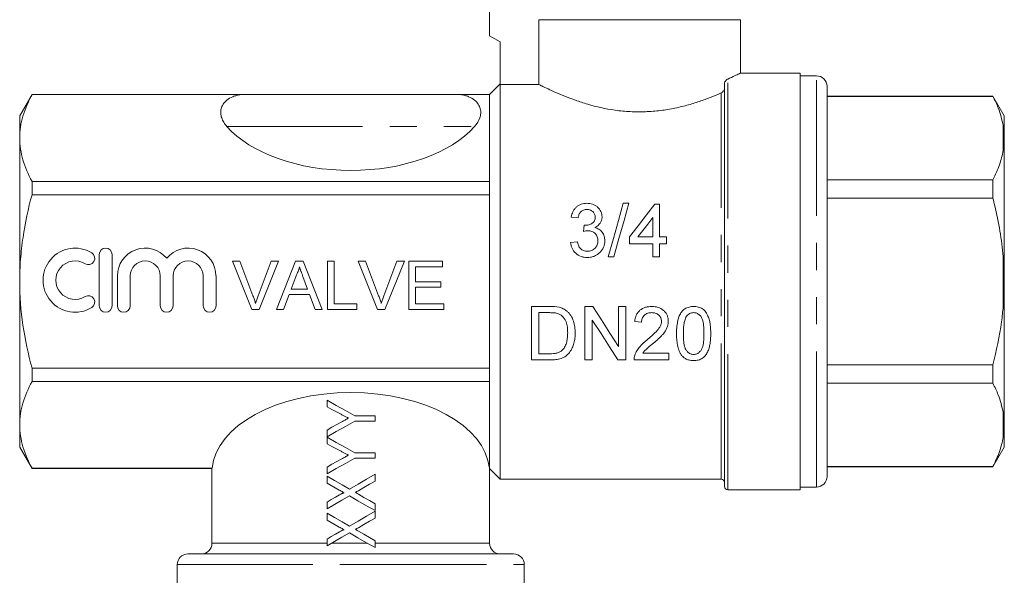
# Model space of a CAD drawing. Units: millimetres. Extents: x 177 to 229, y 96 to 260.
# Drawn here: x 180 to 227, y 206 to 232 of the extents above; entities that cross this region are included whole.
import ezdxf

# ---------------------------------------------------------------- set-up
doc = ezdxf.new("R2010")
doc.units = ezdxf.units.MM
doc.linetypes.add('PHANTOM', pattern=[12.7, 6.35, -1.27, 1.27, -1.27, 1.27, -1.27])

msp = doc.modelspace()

# ---------------------------------------------------------------- linework, layer by layer
at = {"color": 7, "linetype": 'Continuous', "lineweight": 15}
for p, q in [((202.421, 234.866), (202.421, 231.216)), ((204.731, 231.966), (214.171, 231.966)), ((204.731, 231.966), (204.731, 228.936)), ((214.171, 229.464), (214.171, 231.966)), ((202.421, 231.216), (202.921, 230.927)), ((202.921, 230.927), (202.921, 228.936)), ((216.971, 229.466), (214.167, 229.466)), ((216.971, 229.466), (216.971, 209.966)), ((217.721, 229.341), (216.971, 229.341)), ((202.921, 228.966), (202.421, 228.466)), ((202.921, 210.466), (202.921, 228.936)), ((204.731, 228.936), (202.921, 228.936)), ((213.421, 210.116), (213.421, 228.968)), ((218.221, 210.591), (218.221, 228.841)), ((180.999, 228.466), (180.421, 227.466)), ((190.921, 228.466), (180.999, 228.466)), ((180.999, 228.466), (180.999, 228.459)), ((190.786, 228.459), (180.999, 228.459)), ((190.921, 228.466), (200.921, 228.466)), ((202.421, 228.466), (200.921, 228.466)), ((202.421, 228.459), (201.057, 228.459)), ((202.421, 228.459), (202.421, 228.466)), ((202.421, 224.397), (202.421, 228.459)), ((225.987, 228.391), (218.221, 228.391)), ((225.987, 228.377), (218.221, 228.377)), ((226.521, 227.466), (225.987, 228.391)), ((225.987, 228.391), (225.987, 228.377)), ((180.421, 226.428), (180.421, 227.466)), ((226.521, 226.524), (226.521, 227.466)), ((226.521, 226.524), (226.471, 227.009)), ((180.421, 219.716), (180.421, 226.428)), ((226.521, 226.327), (226.521, 226.524)), ((226.521, 219.913), (226.521, 226.327)), ((180.999, 224.397), (180.999, 223.778)), ((202.421, 224.397), (180.999, 224.397)), ((202.421, 223.778), (202.421, 224.397)), ((218.221, 224.479), (225.987, 224.479)), ((225.987, 224.479), (225.987, 223.614)), ((202.421, 223.778), (180.999, 223.778)), ((202.421, 215.654), (202.421, 223.778)), ((225.987, 223.614), (218.221, 223.614)), ((208.945, 223.373), (208.681, 223.373)), ((210.379, 223.341), (210.155, 223.341)), ((210.379, 221.802), (210.379, 223.341)), ((206.245, 222.732), (206.565, 222.7)), ((210.059, 222.703), (210.059, 221.802)), ((208.969, 221.802), (208.969, 221.482)), ((210.059, 221.802), (209.365, 221.802)), ((210.7, 221.802), (210.379, 221.802)), ((210.7, 221.482), (210.7, 221.802)), ((206.533, 221.578), (206.213, 221.546)), ((208.969, 221.482), (210.059, 221.482)), ((210.059, 221.482), (210.059, 220.873)), ((210.379, 221.482), (210.7, 221.482)), ((210.379, 220.873), (210.379, 221.482)), ((184.145, 220.977), (184.145, 218.577)), ((184.745, 218.577), (184.745, 220.977)), ((207.975, 220.873), (208.24, 220.873)), ((210.059, 220.873), (210.379, 220.873)), ((226.521, 219.913), (226.471, 220.878)), ((190.387, 220.659), (190.731, 220.659)), ((191.295, 218.409), (190.387, 220.659)), ((190.731, 220.659), (191.343, 219.046)), ((191.589, 219.046), (192.202, 220.659)), ((192.546, 220.659), (191.639, 218.409)), ((192.202, 220.659), (192.546, 220.659)), ((192.443, 218.409), (193.336, 220.659)), ((193.336, 220.659), (193.694, 220.659)), ((193.694, 220.659), (194.587, 218.409)), ((194.827, 220.659), (195.145, 220.659)), ((194.827, 218.409), (194.827, 220.659)), ((195.145, 220.659), (195.145, 218.668)), ((196.272, 220.659), (196.616, 220.659)), ((197.179, 218.409), (196.272, 220.659)), ((196.616, 220.659), (197.228, 219.046)), ((197.474, 219.046), (198.087, 220.659)), ((198.431, 220.659), (197.523, 218.409)), ((198.087, 220.659), (198.431, 220.659)), ((198.635, 220.659), (200.222, 220.659)), ((198.635, 218.409), (198.635, 220.659)), ((198.952, 220.399), (198.952, 219.707)), ((200.222, 220.399), (198.952, 220.399)), ((200.222, 220.659), (200.222, 220.399)), ((184.995, 219.973), (184.995, 218.577)), ((185.595, 218.577), (185.595, 219.973)), ((187.004, 219.973), (187.004, 218.577)), ((187.604, 218.577), (187.604, 219.973)), ((189.013, 219.973), (189.013, 218.577)), ((189.613, 218.577), (189.613, 219.973)), ((193.361, 219.984), (193.131, 219.361)), ((193.899, 219.361), (193.68, 219.952)), ((226.521, 219.519), (226.521, 219.913)), ((180.421, 213.004), (180.421, 219.716)), ((198.952, 219.707), (200.135, 219.707)), ((198.952, 219.447), (198.952, 218.668)), ((200.135, 219.447), (198.952, 219.447)), ((200.135, 219.707), (200.135, 219.447)), ((226.521, 213.105), (226.521, 219.519)), ((193.035, 219.101), (192.779, 218.409)), ((193.995, 219.101), (193.035, 219.101)), ((193.131, 219.361), (193.899, 219.361)), ((194.251, 218.409), (193.995, 219.101)), ((195.145, 218.668), (196.212, 218.668)), ((196.212, 218.668), (196.212, 218.409)), ((198.952, 218.668), (200.279, 218.668)), ((200.279, 218.668), (200.279, 218.409)), ((205.235, 218.545), (204.38, 218.545)), ((204.38, 218.545), (204.38, 216.045)), ((207.252, 218.545), (206.88, 218.545)), ((206.88, 218.545), (206.88, 216.045)), ((208.45, 218.545), (208.45, 216.68)), ((208.803, 218.545), (208.45, 218.545)), ((208.803, 216.045), (208.803, 218.545)), ((191.639, 218.409), (191.295, 218.409)), ((192.779, 218.409), (192.443, 218.409)), ((194.587, 218.409), (194.251, 218.409)), ((196.212, 218.409), (194.827, 218.409)), ((197.523, 218.409), (197.179, 218.409)), ((200.279, 218.409), (198.635, 218.409)), ((204.732, 218.257), (205.239, 218.257)), ((204.732, 216.334), (204.732, 218.257)), ((207.232, 216.045), (207.232, 217.911)), ((209.219, 217.84), (209.54, 217.808)), ((205.248, 216.334), (204.732, 216.334)), ((210.822, 216.366), (209.599, 216.366)), ((210.822, 216.045), (210.822, 216.366)), ((204.38, 216.045), (205.275, 216.045)), ((206.88, 216.045), (207.232, 216.045)), ((208.43, 216.045), (208.803, 216.045)), ((209.187, 216.045), (210.822, 216.045)), ((218.221, 215.818), (225.987, 215.818)), ((225.987, 215.818), (225.987, 214.953)), ((180.999, 215.654), (180.999, 215.035)), ((202.421, 215.654), (180.999, 215.654)), ((202.421, 215.035), (202.421, 215.654)), ((202.421, 215.035), (180.999, 215.035)), ((202.421, 210.973), (202.421, 215.035)), ((225.987, 214.953), (218.221, 214.953)), ((194.812, 213.844), (194.812, 214.155)), ((226.521, 213.105), (226.471, 213.585)), ((180.421, 211.966), (180.421, 213.004)), ((196.108, 213.434), (197.062, 213.434)), ((197.062, 213.174), (196.108, 213.174)), ((197.062, 213.434), (197.062, 213.174)), ((226.521, 212.908), (226.521, 213.105)), ((194.812, 212.453), (194.812, 212.764)), ((226.521, 211.966), (226.521, 212.908)), ((194.812, 212.113), (194.812, 212.424)), ((180.421, 211.966), (180.999, 210.966)), ((196.108, 211.703), (197.062, 211.703)), ((197.062, 211.703), (197.062, 211.443)), ((225.987, 211.041), (226.521, 211.966)), ((197.062, 211.443), (196.108, 211.443)), ((189.431, 210.973), (180.999, 210.973)), ((180.999, 210.973), (180.999, 210.966)), ((180.999, 210.966), (189.431, 210.966)), ((189.421, 210.973), (189.421, 207.466)), ((194.812, 210.722), (194.812, 211.033)), ((197.062, 210.693), (197.062, 210.378)), ((202.421, 210.973), (202.412, 210.973)), ((202.421, 210.966), (202.421, 210.973)), ((202.421, 210.966), (202.921, 210.466)), ((202.421, 207.466), (202.421, 210.966)), ((218.221, 211.056), (225.987, 211.056)), ((218.221, 211.041), (225.987, 211.041)), ((225.987, 211.056), (225.987, 211.041)), ((194.812, 210.283), (194.812, 210.607)), ((202.921, 210.466), (213.271, 210.466)), ((213.571, 209.966), (216.971, 209.966)), ((216.971, 210.091), (217.721, 210.091)), ((194.812, 209.078), (194.812, 209.394)), ((197.062, 209.316), (197.062, 208.991)), ((194.812, 208.552), (194.812, 208.876)), ((197.062, 208.963), (197.062, 208.647)), ((194.812, 207.347), (194.812, 207.663)), ((197.062, 207.585), (197.062, 207.261)), ((188.296, 206.966), (195.921, 206.966)), ((195.921, 206.966), (203.546, 206.966)), ((187.796, 206.466), (187.796, 205.466)), ((204.046, 205.466), (204.046, 206.466))]:
    msp.add_line(p, q, dxfattribs=at)
at = {"color": 8, "linetype": 'PHANTOM', "lineweight": 0}
for p, q in [((213.571, 209.966), (213.571, 229.188)), ((217.721, 210.091), (217.721, 229.341)), ((213.271, 210.466), (213.271, 228.538)), ((190.126, 226.966), (201.717, 226.966)), ((226.471, 225.847), (226.471, 227.009)), ((226.471, 218.554), (226.471, 220.878)), ((226.471, 212.424), (226.471, 213.585)), ((189.421, 207.466), (194.812, 207.466)), ((195.018, 207.466), (196.704, 207.466)), ((197.062, 207.466), (202.421, 207.466)), ((187.796, 206.466), (195.921, 206.466)), ((195.921, 206.466), (204.046, 206.466))]:
    msp.add_line(p, q, dxfattribs=at)
at = {"color": 7, "linetype": 'Continuous', "lineweight": 15, "flags": 128}
for points in [[(208.681, 223.373), (208.452, 222.562), (208.216, 221.726), (207.975, 220.873)], [(208.24, 220.873), (208.481, 221.726), (208.717, 222.562), (208.945, 223.373)], [(210.155, 223.341), (209.767, 222.838), (209.372, 222.324), (208.969, 221.802)], [(209.365, 221.802), (209.598, 222.105), (209.83, 222.405), (210.059, 222.703)], [(206.852, 222.347), (206.835, 222.203), (206.819, 222.059)], [(208.45, 216.68), (208.058, 217.291), (207.658, 217.914), (207.252, 218.545)], [(207.232, 217.911), (207.64, 217.276), (208.04, 216.653), (208.43, 216.045)], [(194.812, 214.155), (195.242, 213.916), (195.675, 213.675), (196.108, 213.434)], [(195.471, 213.499), (195.251, 213.615), (195.031, 213.729), (194.812, 213.844)], [(196.108, 213.174), (195.675, 212.933), (195.242, 212.692), (194.812, 212.453)], [(194.812, 212.764), (195.039, 212.891), (195.268, 213.018), (195.497, 213.145)], [(194.812, 212.424), (195.242, 212.185), (195.675, 211.944), (196.108, 211.703)], [(195.471, 211.768), (195.251, 211.884), (195.031, 211.999), (194.812, 212.113)], [(196.108, 211.443), (195.675, 211.202), (195.242, 210.961), (194.812, 210.722)], [(194.812, 211.033), (195.039, 211.16), (195.268, 211.287), (195.497, 211.415)], [(195.865, 210.002), (196.266, 210.234), (196.665, 210.464), (197.062, 210.693)], [(194.812, 210.607), (195.161, 210.406), (195.512, 210.205), (195.865, 210.002)], [(195.383, 209.955), (195.192, 210.065), (195.001, 210.174), (194.812, 210.283)], [(197.062, 210.378), (196.802, 210.228), (196.54, 210.077), (196.278, 209.925)], [(196.279, 209.765), (196.541, 209.614), (196.802, 209.465), (197.062, 209.316)], [(194.812, 209.394), (195.007, 209.507), (195.203, 209.62), (195.399, 209.733)], [(195.858, 209.682), (195.508, 209.48), (195.159, 209.278), (194.812, 209.078)], [(197.062, 208.991), (196.663, 209.22), (196.261, 209.451), (195.858, 209.682)], [(194.812, 208.876), (195.161, 208.676), (195.512, 208.474), (195.865, 208.272)], [(195.865, 208.272), (196.266, 208.503), (196.665, 208.734), (197.062, 208.963)], [(195.383, 208.224), (195.192, 208.334), (195.001, 208.443), (194.812, 208.552)], [(197.062, 208.647), (196.802, 208.497), (196.54, 208.346), (196.278, 208.194)], [(194.812, 207.663), (195.007, 207.776), (195.203, 207.889), (195.399, 208.003)], [(195.858, 207.952), (195.508, 207.749), (195.159, 207.548), (194.812, 207.347)], [(197.062, 207.261), (196.663, 207.49), (196.261, 207.72), (195.858, 207.952)], [(196.279, 208.034), (196.541, 207.884), (196.802, 207.734), (197.062, 207.585)]]:
    msp.add_lwpolyline(points, dxfattribs=at)
at = {"color": 7, "linetype": 'Continuous', "lineweight": 15}
for centre, radius, start, end in [((217.721, 228.841), 0.5, 0, 90), ((183.014, 219.777), 1.5, 58.6208, 301.3792), ((183.639, 220.802), 0.3, 238.6208, 58.6208), ((184.445, 220.977), 0.3, 0, 180), ((186.299, 219.973), 1.304, 39.6461, 180), ((188.308, 219.973), 1.304, 0, 140.3539), ((183.014, 219.777), 0.9, 58.6208, 301.3792), ((186.299, 219.973), 0.704, 0, 180), ((188.308, 219.973), 0.704, 0, 180), ((183.639, 218.753), 0.3, 301.3792, 121.3792), ((184.445, 218.577), 0.3, 180, 0), ((185.295, 218.577), 0.3, 180, 0), ((187.304, 218.577), 0.3, 180, 0), ((189.313, 218.577), 0.3, 180, 0), ((213.271, 210.316), 0.15, 0, 90), ((217.721, 210.591), 0.5, 270, 0), ((213.571, 210.116), 0.15, 180, 270), ((188.921, 207.466), 0.5, 270, 0), ((202.921, 207.466), 0.5, 180, 270), ((188.296, 206.466), 0.5, 90, 180), ((203.546, 206.466), 0.5, 0, 90)]:
    msp.add_arc(centre, radius, start, end, dxfattribs=at)
for centre, start_param, end_param in [((195.921, 228.665), 3.611398, 5.81338), ((195.921, 210.767), 0.05498, 3.086613)]:
    msp.add_ellipse(centre, major_axis=(6.5, 0), ratio=0.57735, start_param=start_param, end_param=end_param, dxfattribs=at)
for points, knots in [([(213.421, 228.968), (213.421, 229.001), (213.431, 229.031), (213.453, 229.08), (213.467, 229.101), (213.509, 229.152), (213.54, 229.175), (213.571, 229.188)], [0, 0, 0, 0, 0.25, 0.25, 0.5, 0.5, 1, 1, 1, 1]), ([(213.571, 229.188), (213.688, 229.241), (213.925, 229.347), (214.109, 229.436), (214.189, 229.475), (214.168, 229.465), (214.167, 229.464)], [0, 0, 0, 0, 0.327442, 0.665349, 0.976468, 1, 1, 1, 1]), ([(204.731, 228.936), (204.768, 228.917), (204.823, 228.889), (204.93, 228.836), (204.97, 228.816), (205.058, 228.773), (205.106, 228.751), (205.26, 228.678), (205.377, 228.624), (205.639, 228.508), (205.786, 228.445), (206.098, 228.32), (206.265, 228.256), (206.623, 228.131), (206.815, 228.068), (207.413, 227.895), (207.841, 227.796), (208.536, 227.699), (208.77, 227.677), (209.241, 227.652), (209.478, 227.65), (209.836, 227.663), (209.956, 227.671), (210.192, 227.69), (210.309, 227.702), (210.655, 227.745), (210.88, 227.784), (211.21, 227.852), (211.319, 227.876), (211.531, 227.928), (211.634, 227.956), (211.937, 228.04), (212.13, 228.101), (212.496, 228.226), (212.669, 228.291), (212.989, 228.417), (213.136, 228.479), (213.271, 228.538)], [0, 0, 0, 0, 0.0625, 0.0625, 0.09375, 0.09375, 0.125, 0.125, 0.1875, 0.1875, 0.25, 0.25, 0.3125, 0.3125, 0.375, 0.375, 0.5, 0.5, 0.5625, 0.5625, 0.625, 0.625, 0.65625, 0.65625, 0.6875, 0.6875, 0.75, 0.75, 0.78125, 0.78125, 0.8125, 0.8125, 0.875, 0.875, 0.9375, 0.9375, 1, 1, 1, 1]), ([(213.271, 228.538), (213.306, 228.553), (213.338, 228.579), (213.38, 228.632), (213.392, 228.653), (213.413, 228.701), (213.421, 228.73), (213.421, 228.76)], [0, 0, 0, 0, 0.5, 0.5, 0.75, 0.75, 1, 1, 1, 1]), ([(180.999, 228.459), (180.82, 228.126), (180.675, 227.791), (180.475, 227.114), (180.421, 226.773), (180.421, 226.428)], [0, 0, 0, 0, 0.5, 0.5, 1, 1, 1, 1]), ([(190.786, 228.459), (190.715, 228.452), (190.648, 228.44), (190.519, 228.408), (190.459, 228.387), (190.293, 228.319), (190.201, 228.263), (190.052, 228.141), (189.993, 228.075), (189.905, 227.939), (189.875, 227.87), (189.838, 227.729), (189.832, 227.657), (189.84, 227.515), (189.854, 227.445), (189.902, 227.305), (189.935, 227.235), (190.018, 227.099), (190.068, 227.032), (190.126, 226.966)], [0, 0, 0, 0, 0.0625, 0.0625, 0.125, 0.125, 0.25, 0.25, 0.375, 0.375, 0.5, 0.5, 0.625, 0.625, 0.75, 0.75, 0.875, 0.875, 1, 1, 1, 1]), ([(190.921, 228.466), (190.897, 228.466), (190.873, 228.466), (190.828, 228.463), (190.807, 228.461), (190.786, 228.459)], [0, 0, 0, 0, 0.5, 0.5, 1, 1, 1, 1]), ([(200.921, 228.466), (200.945, 228.466), (200.969, 228.466), (201.014, 228.463), (201.036, 228.461), (201.057, 228.459)], [0, 0, 0, 0, 0.5, 0.5, 1, 1, 1, 1]), ([(201.717, 226.966), (201.832, 227.097), (201.916, 227.232), (201.988, 227.442), (202.002, 227.513), (202.011, 227.656), (202.005, 227.727), (201.968, 227.868), (201.938, 227.939), (201.85, 228.074), (201.793, 228.14), (201.642, 228.263), (201.551, 228.318), (201.384, 228.387), (201.325, 228.407), (201.197, 228.439), (201.128, 228.452), (201.057, 228.459)], [0, 0, 0, 0, 0.25, 0.25, 0.375, 0.375, 0.5, 0.5, 0.625, 0.625, 0.75, 0.75, 0.875, 0.875, 0.9375, 0.9375, 1, 1, 1, 1]), ([(226.471, 227.009), (226.406, 227.285), (226.298, 227.746), (226.076, 228.197), (225.987, 228.377)], [0, 0, 0, 0, 0.599819, 1, 1, 1, 1]), ([(180.421, 226.428), (180.421, 226.256), (180.435, 226.084), (180.487, 225.742), (180.525, 225.571), (180.675, 225.064), (180.821, 224.729), (180.999, 224.397)], [0, 0, 0, 0, 0.25, 0.25, 0.5, 0.5, 1, 1, 1, 1]), ([(226.471, 225.847), (226.487, 225.951), (226.512, 226.111), (226.519, 226.271), (226.521, 226.327)], [0, 0, 0, 0, 0.650139, 1, 1, 1, 1]), ([(225.987, 224.479), (226.1, 224.712), (226.319, 225.163), (226.422, 225.624), (226.471, 225.847)], [0, 0, 0, 0, 0.5158353, 1, 1, 1, 1]), ([(180.421, 219.716), (180.421, 220.058), (180.434, 220.401), (180.487, 221.088), (180.526, 221.433), (180.677, 222.453), (180.822, 223.12), (180.999, 223.778)], [0, 0, 0, 0, 0.25, 0.25, 0.5, 0.5, 1, 1, 1, 1]), ([(226.471, 220.878), (226.427, 221.278), (226.338, 222.08), (226.146, 222.988), (226.017, 223.497), (225.987, 223.614)], [0, 0, 0, 0, 0.433635, 0.869873, 1, 1, 1, 1]), ([(206.976, 223.373), (206.93, 223.372), (206.884, 223.369), (206.794, 223.355), (206.749, 223.344), (206.663, 223.314), (206.622, 223.295), (206.546, 223.249), (206.51, 223.221), (206.445, 223.161), (206.416, 223.128), (206.364, 223.057), (206.342, 223.019), (206.304, 222.941), (206.288, 222.9), (206.263, 222.817), (206.253, 222.775), (206.245, 222.732)], [0, 0, 0, 0, 0.125, 0.125, 0.25, 0.25, 0.375, 0.375, 0.5, 0.5, 0.625, 0.625, 0.75, 0.75, 0.875, 0.875, 1, 1, 1, 1]), ([(207.687, 222.737), (207.685, 222.781), (207.683, 222.824), (207.664, 222.907), (207.651, 222.947), (207.597, 223.066), (207.546, 223.137), (207.445, 223.225), (207.408, 223.25), (207.33, 223.294), (207.288, 223.313), (207.203, 223.343), (207.159, 223.354), (207.068, 223.369), (207.022, 223.371), (206.976, 223.373)], [0, 0, 0, 0, 0.125, 0.125, 0.25, 0.25, 0.5, 0.5, 0.625, 0.625, 0.75, 0.75, 0.875, 0.875, 1, 1, 1, 1]), ([(206.565, 222.7), (206.57, 222.725), (206.574, 222.75), (206.588, 222.799), (206.597, 222.823), (206.627, 222.892), (206.655, 222.937), (206.73, 223.01), (206.776, 223.039), (206.852, 223.067), (206.878, 223.074), (206.931, 223.082), (206.959, 223.083), (206.986, 223.084)], [0, 0, 0, 0, 0.125, 0.125, 0.25, 0.25, 0.5, 0.5, 0.75, 0.75, 0.875, 0.875, 1, 1, 1, 1]), ([(207.366, 222.727), (207.366, 222.699), (207.364, 222.672), (207.354, 222.618), (207.347, 222.591), (207.323, 222.541), (207.309, 222.517), (207.271, 222.475), (207.25, 222.456), (207.178, 222.408), (207.126, 222.384), (207.042, 222.359), (207.013, 222.353), (206.956, 222.346), (206.927, 222.345), (206.898, 222.344)], [0, 0, 0, 0, 0.125, 0.125, 0.25, 0.25, 0.375, 0.375, 0.5, 0.5, 0.75, 0.75, 0.875, 0.875, 1, 1, 1, 1]), ([(206.986, 223.084), (207.011, 223.084), (207.036, 223.083), (207.085, 223.075), (207.11, 223.069), (207.181, 223.044), (207.223, 223.017), (207.294, 222.95), (207.323, 222.91), (207.35, 222.844), (207.356, 222.821), (207.365, 222.774), (207.366, 222.751), (207.366, 222.727)], [0, 0, 0, 0, 0.125, 0.125, 0.25, 0.25, 0.5, 0.5, 0.75, 0.75, 0.875, 0.875, 1, 1, 1, 1]), ([(207.346, 222.241), (207.37, 222.253), (207.395, 222.265), (207.442, 222.292), (207.464, 222.308), (207.527, 222.357), (207.565, 222.397), (207.626, 222.484), (207.649, 222.533), (207.672, 222.608), (207.678, 222.633), (207.685, 222.685), (207.686, 222.711), (207.687, 222.737)], [0, 0, 0, 0, 0.125, 0.125, 0.25, 0.25, 0.5, 0.5, 0.75, 0.75, 0.875, 0.875, 1, 1, 1, 1]), ([(206.898, 222.344), (206.894, 222.344), (206.89, 222.344), (206.886, 222.344), (206.882, 222.344), (206.878, 222.344), (206.875, 222.345), (206.867, 222.345), (206.859, 222.346), (206.852, 222.347)], [0, 0, 0, 0, 0.0000231184, 0.0000231184, 0.0000231184, 0.00004624044, 0.00004624044, 0.00004624044, 0.00009247484, 0.00009247484, 0.00009247484, 0.00009247484]), ([(207.815, 221.625), (207.814, 221.695), (207.807, 221.764), (207.78, 221.864), (207.767, 221.897), (207.736, 221.96), (207.719, 221.99), (207.677, 222.046), (207.653, 222.073), (207.602, 222.121), (207.574, 222.142), (207.514, 222.18), (207.481, 222.196), (207.415, 222.223), (207.381, 222.233), (207.346, 222.241)], [0, 0, 0, 0, 0.25, 0.25, 0.375, 0.375, 0.5, 0.5, 0.625, 0.625, 0.75, 0.75, 0.875, 0.875, 1, 1, 1, 1]), ([(206.819, 222.059), (206.852, 222.068), (206.887, 222.076), (206.938, 222.085), (206.956, 222.088), (206.991, 222.092), (207.008, 222.092), (207.026, 222.093)], [0, 0, 0, 0, 0.5, 0.5, 0.75, 0.75, 1, 1, 1, 1]), ([(207.026, 222.093), (207.057, 222.092), (207.088, 222.091), (207.15, 222.08), (207.18, 222.072), (207.267, 222.038), (207.32, 222.004), (207.385, 221.938), (207.405, 221.915), (207.439, 221.863), (207.452, 221.836), (207.474, 221.779), (207.482, 221.749), (207.493, 221.689), (207.494, 221.658), (207.495, 221.627)], [0, 0, 0, 0, 0.125, 0.125, 0.25, 0.25, 0.5, 0.5, 0.625, 0.625, 0.75, 0.75, 0.875, 0.875, 1, 1, 1, 1]), ([(206.213, 221.546), (206.218, 221.498), (206.225, 221.451), (206.249, 221.359), (206.264, 221.313), (206.326, 221.182), (206.383, 221.104), (206.526, 220.972), (206.61, 220.921), (206.748, 220.871), (206.796, 220.86), (206.892, 220.844), (206.941, 220.842), (206.99, 220.841)], [0, 0, 0, 0, 0.125, 0.125, 0.25, 0.25, 0.5, 0.5, 0.75, 0.75, 0.875, 0.875, 1, 1, 1, 1]), ([(207.002, 221.129), (206.972, 221.13), (206.941, 221.131), (206.882, 221.14), (206.853, 221.148), (206.767, 221.178), (206.716, 221.212), (206.656, 221.278), (206.638, 221.303), (206.608, 221.354), (206.595, 221.381), (206.56, 221.462), (206.546, 221.52), (206.533, 221.578)], [0, 0, 0, 0, 0.125, 0.125, 0.25, 0.25, 0.5, 0.5, 0.625, 0.625, 0.75, 0.75, 1, 1, 1, 1]), ([(206.99, 220.841), (207.044, 220.842), (207.097, 220.844), (207.202, 220.861), (207.253, 220.874), (207.354, 220.911), (207.402, 220.935), (207.492, 220.991), (207.535, 221.024), (207.612, 221.097), (207.646, 221.137), (207.708, 221.224), (207.735, 221.27), (207.775, 221.366), (207.791, 221.416), (207.811, 221.52), (207.814, 221.572), (207.815, 221.625)], [0, 0, 0, 0, 0.125, 0.125, 0.25, 0.25, 0.375, 0.375, 0.5, 0.5, 0.625, 0.625, 0.75, 0.75, 0.875, 0.875, 1, 1, 1, 1]), ([(207.495, 221.627), (207.494, 221.595), (207.492, 221.562), (207.482, 221.499), (207.474, 221.467), (207.44, 221.375), (207.404, 221.32), (207.314, 221.224), (207.258, 221.187), (207.166, 221.151), (207.134, 221.142), (207.068, 221.131), (207.035, 221.13), (207.002, 221.129)], [0, 0, 0, 0, 0.125, 0.125, 0.25, 0.25, 0.5, 0.5, 0.75, 0.75, 0.875, 0.875, 1, 1, 1, 1]), ([(193.515, 220.399), (193.506, 220.364), (193.489, 220.292), (193.453, 220.188), (193.412, 220.084), (193.378, 220.017), (193.361, 219.984)], [0, 0, 0, 0, 0.247294, 0.495608, 0.746359, 1, 1, 1, 1]), ([(193.68, 219.952), (193.672, 219.975), (193.656, 220.02), (193.631, 220.084), (193.609, 220.146), (193.587, 220.204), (193.567, 220.258), (193.549, 220.308), (193.531, 220.355), (193.52, 220.385), (193.515, 220.399)], [0, 0, 0, 0, 0.153148, 0.299433, 0.436426, 0.565671, 0.686508, 0.799269, 0.903395, 1, 1, 1, 1]), ([(180.999, 215.654), (180.821, 216.317), (180.674, 216.995), (180.474, 218.351), (180.421, 219.032), (180.421, 219.716)], [0, 0, 0, 0, 0.5, 0.5, 1, 1, 1, 1]), ([(226.471, 218.554), (226.487, 218.763), (226.512, 219.084), (226.519, 219.406), (226.521, 219.519)], [0, 0, 0, 0, 0.650139, 1, 1, 1, 1]), ([(191.343, 219.046), (191.355, 219.014), (191.379, 218.952), (191.411, 218.86), (191.441, 218.77), (191.458, 218.712), (191.467, 218.683)], [0, 0, 0, 0, 0.265687, 0.519738, 0.765585, 1, 1, 1, 1]), ([(191.467, 218.683), (191.485, 218.744), (191.522, 218.866), (191.567, 218.986), (191.589, 219.046)], [0, 0, 0, 0, 0.496441, 1, 1, 1, 1]), ([(197.228, 219.046), (197.24, 219.014), (197.263, 218.952), (197.296, 218.86), (197.325, 218.77), (197.343, 218.712), (197.351, 218.683)], [0, 0, 0, 0, 0.265687, 0.519738, 0.765585, 1, 1, 1, 1]), ([(197.351, 218.683), (197.37, 218.744), (197.407, 218.866), (197.451, 218.986), (197.474, 219.046)], [0, 0, 0, 0, 0.4964411, 1, 1, 1, 1]), ([(210.021, 218.545), (209.971, 218.544), (209.921, 218.543), (209.822, 218.53), (209.773, 218.521), (209.629, 218.479), (209.538, 218.432), (209.424, 218.334), (209.39, 218.298), (209.333, 218.217), (209.308, 218.173), (209.269, 218.082), (209.254, 218.035), (209.232, 217.939), (209.225, 217.889), (209.219, 217.84)], [0, 0, 0, 0, 0.125, 0.125, 0.25, 0.25, 0.5, 0.5, 0.625, 0.625, 0.75, 0.75, 0.875, 0.875, 1, 1, 1, 1]), ([(210.79, 217.855), (210.79, 217.879), (210.789, 217.903), (210.785, 217.951), (210.781, 217.974), (210.767, 218.045), (210.754, 218.091), (210.714, 218.179), (210.69, 218.22), (210.632, 218.297), (210.599, 218.333), (210.49, 218.429), (210.403, 218.477), (210.263, 218.52), (210.215, 218.53), (210.118, 218.543), (210.07, 218.545), (210.021, 218.545)], [0, 0, 0, 0, 0.0625, 0.0625, 0.125, 0.125, 0.25, 0.25, 0.375, 0.375, 0.5, 0.5, 0.75, 0.75, 0.875, 0.875, 1, 1, 1, 1]), ([(211.976, 218.545), (211.94, 218.545), (211.904, 218.544), (211.833, 218.536), (211.798, 218.529), (211.729, 218.511), (211.695, 218.501), (211.629, 218.471), (211.597, 218.454), (211.508, 218.395), (211.455, 218.344), (211.369, 218.23), (211.333, 218.167), (211.248, 217.973), (211.218, 217.833), (211.19, 217.625), (211.184, 217.556), (211.176, 217.417), (211.175, 217.348), (211.175, 217.278)], [0, 0, 0, 0, 0.0625, 0.0625, 0.125, 0.125, 0.1875, 0.1875, 0.25, 0.25, 0.375, 0.375, 0.5, 0.5, 0.75, 0.75, 0.875, 0.875, 1, 1, 1, 1]), ([(212.777, 217.278), (212.776, 217.416), (212.772, 217.555), (212.745, 217.76), (212.732, 217.828), (212.695, 217.964), (212.673, 218.032), (212.618, 218.163), (212.586, 218.227), (212.501, 218.344), (212.449, 218.393), (212.327, 218.472), (212.26, 218.5), (212.155, 218.528), (212.12, 218.535), (212.048, 218.543), (212.012, 218.544), (211.976, 218.545)], [0, 0, 0, 0, 0.25, 0.25, 0.375, 0.375, 0.5, 0.5, 0.625, 0.625, 0.75, 0.75, 0.875, 0.875, 0.9375, 0.9375, 1, 1, 1, 1]), ([(225.987, 215.818), (226.144, 216.486), (226.355, 217.39), (226.447, 218.313), (226.471, 218.554)], [0, 0, 0, 0, 0.73868, 1, 1, 1, 1]), ([(205.239, 218.257), (205.309, 218.256), (205.379, 218.256), (205.483, 218.245), (205.518, 218.24), (205.586, 218.227), (205.619, 218.217), (205.652, 218.205)], [0, 0, 0, 0, 0.5, 0.5, 0.75, 0.75, 1, 1, 1, 1]), ([(205.652, 218.205), (205.673, 218.196), (205.693, 218.187), (205.732, 218.165), (205.75, 218.153), (205.803, 218.113), (205.835, 218.082), (205.893, 218.015), (205.918, 217.98), (205.964, 217.905), (205.985, 217.866), (206.033, 217.744), (206.051, 217.658), (206.074, 217.487), (206.077, 217.4), (206.078, 217.314)], [0, 0, 0, 0, 0.0625, 0.0625, 0.125, 0.125, 0.25, 0.25, 0.375, 0.375, 0.5, 0.5, 0.75, 0.75, 1, 1, 1, 1]), ([(206.04, 218.331), (206.013, 218.352), (205.986, 218.373), (205.93, 218.411), (205.9, 218.428), (205.838, 218.458), (205.807, 218.471), (205.742, 218.492), (205.709, 218.501), (205.676, 218.509)], [0, 0, 0, 0, 0.25, 0.25, 0.5, 0.5, 0.75, 0.75, 1, 1, 1, 1]), ([(206.431, 217.309), (206.43, 217.402), (206.426, 217.495), (206.399, 217.678), (206.38, 217.769), (206.319, 217.949), (206.279, 218.036), (206.202, 218.157), (206.173, 218.194), (206.111, 218.266), (206.076, 218.299), (206.04, 218.331)], [0, 0, 0, 0, 0.25, 0.25, 0.5, 0.5, 0.75, 0.75, 0.875, 0.875, 1, 1, 1, 1]), ([(209.54, 217.808), (209.541, 217.838), (209.542, 217.869), (209.551, 217.928), (209.559, 217.958), (209.58, 218.015), (209.594, 218.042), (209.627, 218.093), (209.648, 218.117), (209.715, 218.18), (209.771, 218.211), (209.889, 218.25), (209.951, 218.256), (210.014, 218.257)], [0, 0, 0, 0, 0.125, 0.125, 0.25, 0.25, 0.375, 0.375, 0.5, 0.5, 0.75, 0.75, 1, 1, 1, 1]), ([(210.014, 218.257), (210.071, 218.256), (210.127, 218.25), (210.209, 218.225), (210.236, 218.213), (210.285, 218.185), (210.309, 218.17), (210.374, 218.113), (210.411, 218.068), (210.446, 217.991), (210.455, 217.965), (210.467, 217.909), (210.469, 217.881), (210.469, 217.852)], [0, 0, 0, 0, 0.25, 0.25, 0.375, 0.375, 0.5, 0.5, 0.75, 0.75, 0.875, 0.875, 1, 1, 1, 1]), ([(211.495, 217.279), (211.496, 217.348), (211.497, 217.416), (211.503, 217.553), (211.51, 217.622), (211.527, 217.759), (211.539, 217.827), (211.568, 217.928), (211.578, 217.961), (211.604, 218.025), (211.622, 218.056), (211.64, 218.086)], [0, 0, 0, 0, 0.25, 0.25, 0.5, 0.5, 0.75, 0.75, 0.875, 0.875, 1, 1, 1, 1]), ([(211.64, 218.086), (211.66, 218.111), (211.681, 218.136), (211.729, 218.178), (211.756, 218.197), (211.813, 218.228), (211.843, 218.239), (211.907, 218.254), (211.94, 218.256), (211.972, 218.257)], [0, 0, 0, 0, 0.25, 0.25, 0.5, 0.5, 0.75, 0.75, 1, 1, 1, 1]), ([(211.972, 218.257), (211.998, 218.256), (212.024, 218.255), (212.075, 218.246), (212.1, 218.239), (212.173, 218.209), (212.216, 218.18), (212.291, 218.108), (212.322, 218.068), (212.371, 217.977), (212.387, 217.928), (212.426, 217.781), (212.438, 217.68), (212.454, 217.479), (212.456, 217.379), (212.457, 217.279)], [0, 0, 0, 0, 0.0625, 0.0625, 0.125, 0.125, 0.25, 0.25, 0.375, 0.375, 0.5, 0.5, 0.75, 0.75, 1, 1, 1, 1]), ([(210.469, 217.852), (210.469, 217.829), (210.468, 217.805), (210.46, 217.759), (210.455, 217.736), (210.434, 217.669), (210.414, 217.626), (210.344, 217.504), (210.281, 217.432), (210.085, 217.227), (209.942, 217.102), (209.797, 216.98)], [0, 0, 0, 0, 0.0625, 0.0625, 0.125, 0.125, 0.25, 0.25, 0.5, 0.5, 1, 1, 1, 1]), ([(210.096, 216.83), (210.177, 216.899), (210.258, 216.969), (210.376, 217.078), (210.414, 217.115), (210.489, 217.191), (210.524, 217.231), (210.625, 217.356), (210.685, 217.446), (210.747, 217.593), (210.762, 217.644), (210.779, 217.722), (210.783, 217.748), (210.788, 217.801), (210.789, 217.828), (210.79, 217.855)], [0, 0, 0, 0, 0.25, 0.25, 0.375, 0.375, 0.5, 0.5, 0.75, 0.75, 0.875, 0.875, 0.9375, 0.9375, 1, 1, 1, 1]), ([(205.275, 216.045), (205.317, 216.046), (205.359, 216.046), (205.443, 216.051), (205.485, 216.055), (205.609, 216.072), (205.691, 216.09), (205.85, 216.143), (205.924, 216.179), (206.058, 216.277), (206.115, 216.335), (206.215, 216.463), (206.257, 216.532), (206.324, 216.677), (206.351, 216.753), (206.394, 216.909), (206.408, 216.987), (206.427, 217.147), (206.43, 217.228), (206.431, 217.309)], [0, 0, 0, 0, 0.0625, 0.0625, 0.125, 0.125, 0.25, 0.25, 0.375, 0.375, 0.5, 0.5, 0.625, 0.625, 0.75, 0.75, 0.875, 0.875, 1, 1, 1, 1]), ([(206.078, 217.314), (206.077, 217.242), (206.075, 217.17), (206.061, 217.027), (206.049, 216.956), (206.014, 216.819), (205.991, 216.752), (205.944, 216.657), (205.926, 216.625), (205.886, 216.565), (205.862, 216.538), (205.838, 216.511)], [0, 0, 0, 0, 0.25, 0.25, 0.5, 0.5, 0.75, 0.75, 0.875, 0.875, 1, 1, 1, 1]), ([(211.175, 217.278), (211.176, 217.188), (211.178, 217.098), (211.192, 216.92), (211.203, 216.831), (211.237, 216.656), (211.26, 216.571), (211.308, 216.446), (211.326, 216.406), (211.367, 216.328), (211.392, 216.291), (211.417, 216.254)], [0, 0, 0, 0, 0.25, 0.25, 0.5, 0.5, 0.75, 0.75, 0.875, 0.875, 1, 1, 1, 1]), ([(211.976, 216.302), (211.949, 216.303), (211.923, 216.304), (211.871, 216.314), (211.846, 216.322), (211.773, 216.353), (211.731, 216.384), (211.658, 216.455), (211.626, 216.495), (211.579, 216.584), (211.564, 216.632), (211.525, 216.777), (211.514, 216.877), (211.498, 217.077), (211.496, 217.178), (211.495, 217.279)], [0, 0, 0, 0, 0.0625, 0.0625, 0.125, 0.125, 0.25, 0.25, 0.375, 0.375, 0.5, 0.5, 0.75, 0.75, 1, 1, 1, 1]), ([(212.457, 217.279), (212.456, 217.178), (212.454, 217.077), (212.438, 216.876), (212.426, 216.776), (212.388, 216.632), (212.372, 216.584), (212.326, 216.495), (212.294, 216.455), (212.221, 216.384), (212.179, 216.354), (212.107, 216.323), (212.082, 216.314), (212.029, 216.304), (212.003, 216.303), (211.976, 216.302)], [0, 0, 0, 0, 0.25, 0.25, 0.5, 0.5, 0.625, 0.625, 0.75, 0.75, 0.875, 0.875, 0.9375, 0.9375, 1, 1, 1, 1]), ([(211.976, 216.013), (212.013, 216.014), (212.05, 216.015), (212.122, 216.024), (212.158, 216.03), (212.264, 216.058), (212.332, 216.087), (212.45, 216.169), (212.501, 216.219), (212.586, 216.332), (212.62, 216.393), (212.674, 216.52), (212.696, 216.587), (212.73, 216.722), (212.742, 216.79), (212.771, 216.996), (212.776, 217.137), (212.777, 217.278)], [0, 0, 0, 0, 0.0625, 0.0625, 0.125, 0.125, 0.25, 0.25, 0.375, 0.375, 0.5, 0.5, 0.625, 0.625, 0.75, 0.75, 1, 1, 1, 1]), ([(209.797, 216.98), (209.674, 216.882), (209.554, 216.78), (209.401, 216.603), (209.355, 216.54), (209.297, 216.441), (209.279, 216.408), (209.247, 216.339), (209.234, 216.303), (209.221, 216.268)], [0, 0, 0, 0, 0.5, 0.5, 0.75, 0.75, 0.875, 0.875, 1, 1, 1, 1]), ([(209.599, 216.366), (209.632, 216.411), (209.667, 216.455), (209.746, 216.535), (209.789, 216.573), (209.919, 216.684), (210.007, 216.757), (210.096, 216.83)], [0, 0, 0, 0, 0.25, 0.25, 0.5, 0.5, 1, 1, 1, 1]), ([(205.838, 216.511), (205.819, 216.493), (205.8, 216.475), (205.759, 216.444), (205.737, 216.431), (205.667, 216.394), (205.617, 216.376), (205.514, 216.352), (205.46, 216.344), (205.354, 216.336), (205.301, 216.335), (205.248, 216.334)], [0, 0, 0, 0, 0.125, 0.125, 0.25, 0.25, 0.5, 0.5, 0.75, 0.75, 1, 1, 1, 1]), ([(209.221, 216.268), (209.209, 216.232), (209.2, 216.195), (209.189, 216.12), (209.187, 216.083), (209.187, 216.045)], [0, 0, 0, 0, 0.5, 0.5, 1, 1, 1, 1]), ([(211.417, 216.254), (211.435, 216.235), (211.452, 216.216), (211.488, 216.181), (211.508, 216.164), (211.57, 216.119), (211.615, 216.091), (211.713, 216.051), (211.763, 216.036), (211.868, 216.018), (211.922, 216.015), (211.976, 216.013)], [0, 0, 0, 0, 0.125, 0.125, 0.25, 0.25, 0.5, 0.5, 0.75, 0.75, 1, 1, 1, 1]), ([(180.999, 215.035), (180.82, 214.702), (180.675, 214.366), (180.475, 213.69), (180.421, 213.349), (180.421, 213.004)], [0, 0, 0, 0, 0.5, 0.5, 1, 1, 1, 1]), ([(226.471, 213.585), (226.406, 213.862), (226.298, 214.323), (226.076, 214.773), (225.987, 214.953)], [0, 0, 0, 0, 0.599819, 1, 1, 1, 1]), ([(195.812, 213.321), (195.784, 213.335), (195.756, 213.351), (195.727, 213.365), (195.684, 213.387), (195.641, 213.409), (195.599, 213.432), (195.557, 213.455), (195.514, 213.476), (195.471, 213.499)], [0, 0, 0, 0, 0.000192619, 0.000192619, 0.000192619, 0.0004816496, 0.0004816496, 0.0004816496, 0.0007707686, 0.0007707686, 0.0007707686, 0.0007707686]), ([(180.421, 213.004), (180.421, 212.833), (180.435, 212.661), (180.487, 212.318), (180.525, 212.148), (180.675, 211.64), (180.821, 211.306), (180.999, 210.973)], [0, 0, 0, 0, 0.25, 0.25, 0.5, 0.5, 1, 1, 1, 1]), ([(195.497, 213.145), (195.55, 213.174), (195.602, 213.204), (195.655, 213.233), (195.681, 213.247), (195.707, 213.262), (195.733, 213.277), (195.76, 213.292), (195.786, 213.306), (195.812, 213.321)], [0, 0, 0, 0, 0.0003607255, 0.0003607255, 0.0003607255, 0.0005411543, 0.0005411543, 0.0005411543, 0.0007216054, 0.0007216054, 0.0007216054, 0.0007216054]), ([(226.471, 212.424), (226.487, 212.528), (226.512, 212.69), (226.519, 212.852), (226.521, 212.908)], [0, 0, 0, 0, 0.6501391, 1, 1, 1, 1]), ([(225.987, 211.056), (226.1, 211.288), (226.319, 211.739), (226.422, 212.2), (226.471, 212.424)], [0, 0, 0, 0, 0.515835, 1, 1, 1, 1]), ([(195.812, 211.59), (195.784, 211.604), (195.756, 211.62), (195.727, 211.634), (195.684, 211.656), (195.641, 211.679), (195.599, 211.701), (195.557, 211.724), (195.514, 211.746), (195.471, 211.768)], [0, 0, 0, 0, 0.000192619, 0.000192619, 0.000192619, 0.0004816496, 0.0004816496, 0.0004816496, 0.0007707686, 0.0007707686, 0.0007707686, 0.0007707686]), ([(195.497, 211.415), (195.55, 211.444), (195.602, 211.473), (195.655, 211.502), (195.681, 211.517), (195.707, 211.531), (195.733, 211.546), (195.76, 211.561), (195.786, 211.575), (195.812, 211.59)], [0, 0, 0, 0, 0.0003607255, 0.0003607255, 0.0003607255, 0.0005411543, 0.0005411543, 0.0005411543, 0.0007216054, 0.0007216054, 0.0007216054, 0.0007216054]), ([(195.615, 209.822), (195.595, 209.833), (195.576, 209.844), (195.557, 209.855), (195.528, 209.872), (195.499, 209.889), (195.47, 209.905), (195.441, 209.922), (195.412, 209.938), (195.383, 209.955)], [0, 0, 0, 0, 0.0001338677, 0.0001338677, 0.0001338677, 0.0003346972, 0.0003346972, 0.0003346972, 0.000535554, 0.000535554, 0.000535554, 0.000535554]), ([(195.399, 209.733), (195.433, 209.752), (195.467, 209.773), (195.521, 209.798), (195.539, 209.806), (195.566, 209.816), (195.576, 209.819), (195.595, 209.824), (195.605, 209.824), (195.615, 209.822)], [0, 0, 0, 0, 0.5, 0.5, 0.75, 0.75, 0.875, 0.875, 1, 1, 1, 1]), ([(196.278, 209.925), (196.255, 209.912), (196.232, 209.898), (196.209, 209.885), (196.197, 209.878), (196.185, 209.872), (196.174, 209.865), (196.162, 209.858), (196.151, 209.852), (196.139, 209.845)], [0, 0, 0, 0, 0.0001602252, 0.0001602252, 0.0001602252, 0.0002403433, 0.0002403433, 0.0002403433, 0.0003204632, 0.0003204632, 0.0003204632, 0.0003204632]), ([(196.139, 209.845), (196.151, 209.838), (196.162, 209.832), (196.174, 209.825), (196.192, 209.815), (196.209, 209.805), (196.227, 209.795), (196.244, 209.785), (196.262, 209.775), (196.279, 209.765)], [0, 0, 0, 0, 0.0000808113, 0.0000808113, 0.0000808113, 0.0002020342, 0.0002020342, 0.0002020342, 0.0003232645, 0.0003232645, 0.0003232645, 0.0003232645]), ([(195.615, 208.091), (195.595, 208.102), (195.576, 208.113), (195.557, 208.124), (195.528, 208.141), (195.499, 208.158), (195.47, 208.174), (195.441, 208.191), (195.412, 208.208), (195.383, 208.224)], [0, 0, 0, 0, 0.0001338677, 0.0001338677, 0.0001338677, 0.0003346972, 0.0003346972, 0.0003346972, 0.000535554, 0.000535554, 0.000535554, 0.000535554]), ([(195.399, 208.003), (195.433, 208.022), (195.467, 208.042), (195.521, 208.067), (195.539, 208.075), (195.566, 208.085), (195.576, 208.089), (195.595, 208.093), (195.605, 208.093), (195.615, 208.091)], [0, 0, 0, 0, 0.5, 0.5, 0.75, 0.75, 0.875, 0.875, 1, 1, 1, 1]), ([(196.278, 208.194), (196.255, 208.181), (196.232, 208.168), (196.209, 208.154), (196.197, 208.148), (196.185, 208.141), (196.174, 208.134), (196.162, 208.128), (196.151, 208.121), (196.139, 208.114)], [0, 0, 0, 0, 0.0001602252, 0.0001602252, 0.0001602252, 0.0002403433, 0.0002403433, 0.0002403433, 0.0003204632, 0.0003204632, 0.0003204632, 0.0003204632]), ([(196.139, 208.114), (196.151, 208.108), (196.162, 208.101), (196.174, 208.094), (196.192, 208.084), (196.209, 208.075), (196.227, 208.064), (196.244, 208.054), (196.262, 208.044), (196.279, 208.034)], [0, 0, 0, 0, 0.0000808113, 0.0000808113, 0.0000808113, 0.0002020342, 0.0002020342, 0.0002020342, 0.0003232645, 0.0003232645, 0.0003232645, 0.0003232645])]:
    msp.add_open_spline(points, degree=3, knots=knots, dxfattribs=at)
for points in [[(205.676, 218.509), (205.532, 218.541), (205.383, 218.545), (205.235, 218.545)], [(202.421, 210.966), (202.421, 210.966), (202.418, 210.969), (202.412, 210.973)]]:
    msp.add_open_spline(points, degree=3, dxfattribs=at)

doc.saveas('drawing.dxf')
